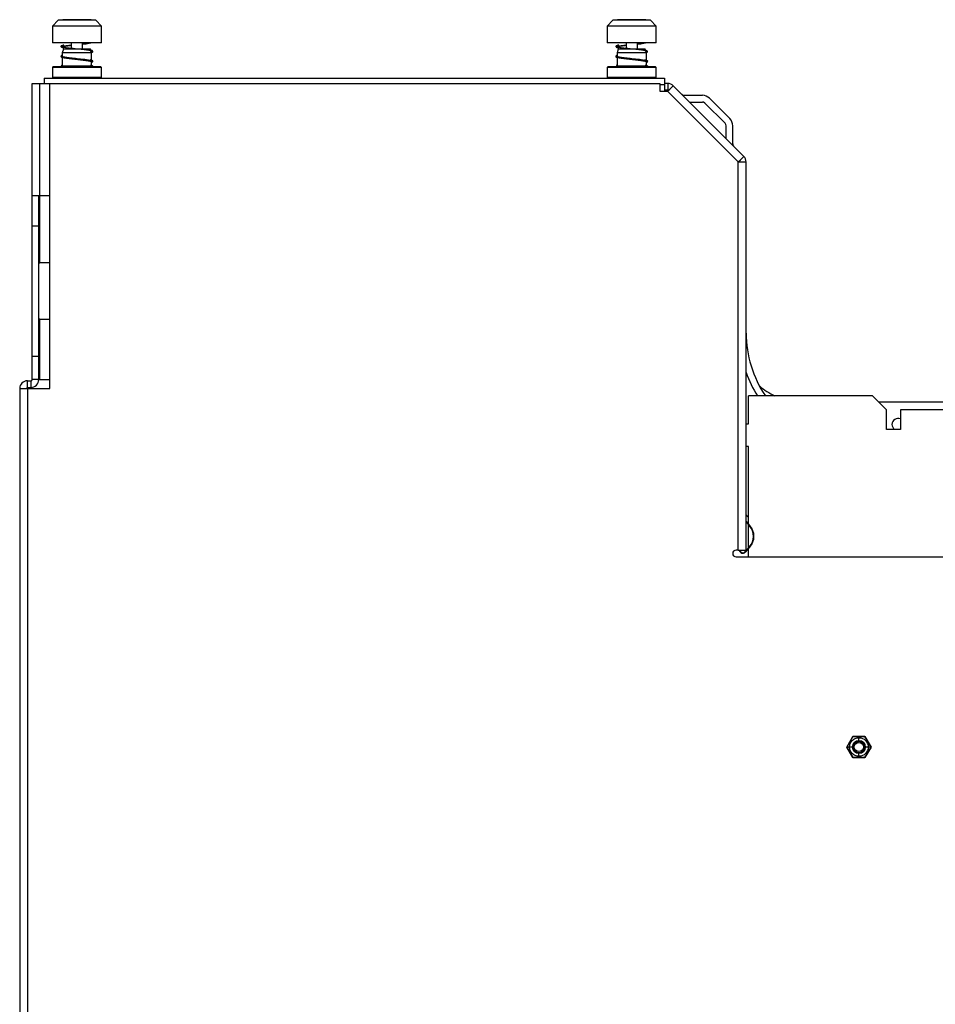
# Model space of a CAD drawing. Extents: x 0.5 to 33.9, y 3 to 20.5.
# Drawn here: x 1.2 to 9.4, y 11.7 to 20.5 of the extents above; entities that cross this region are included whole.
import ezdxf

# ---------------------------------------------------------------- set-up
doc = ezdxf.new("R2010")
doc.units = 0
doc.header["$MEASUREMENT"] = 0
doc.layers.add('1', color=7, linetype='CONTINUOUS')

msp = doc.modelspace()

# ---------------------------------------------------------------- linework, layer by layer
at = {"layer": '1', "color": 255, "linetype": 'Continuous'}
for p, q in [((1.5374, 20.5212), (1.4857, 20.4694)), ((1.4899, 20.4694), (1.4857, 20.4694)), ((1.4857, 20.4694), (1.4857, 20.3193)), ((1.5023, 20.4694), (1.4899, 20.4694)), ((1.5226, 20.4694), (1.5023, 20.4694)), ((1.5498, 20.4694), (1.5226, 20.4694)), ((1.5416, 20.5212), (1.5374, 20.5212)), ((1.554, 20.5212), (1.5416, 20.5212)), ((1.583, 20.4694), (1.5498, 20.4694)), ((1.5739, 20.5212), (1.554, 20.5212)), ((1.5788, 20.5263), (1.5736, 20.5212)), ((1.6004, 20.5212), (1.5739, 20.5212)), ((1.5831, 20.5263), (1.5788, 20.5263)), ((1.6208, 20.4694), (1.583, 20.4694)), ((1.5957, 20.5263), (1.5831, 20.5263)), ((1.6157, 20.5263), (1.5957, 20.5263)), ((1.6321, 20.5212), (1.6004, 20.5212)), ((1.6417, 20.5263), (1.6157, 20.5263)), ((1.6619, 20.4694), (1.6208, 20.4694)), ((1.6674, 20.5212), (1.6321, 20.5212)), ((1.6721, 20.5263), (1.6417, 20.5263)), ((1.7047, 20.4694), (1.6619, 20.4694)), ((1.7047, 20.5212), (1.6674, 20.5212)), ((1.7047, 20.5263), (1.6721, 20.5263)), ((1.7372, 20.5263), (1.7047, 20.5263)), ((1.7419, 20.5212), (1.7047, 20.5212)), ((1.7474, 20.4694), (1.7047, 20.4694)), ((1.7676, 20.5263), (1.7372, 20.5263)), ((1.7772, 20.5212), (1.7419, 20.5212)), ((1.7885, 20.4694), (1.7474, 20.4694)), ((1.7936, 20.5263), (1.7676, 20.5263)), ((1.8089, 20.5212), (1.7772, 20.5212)), ((1.8263, 20.4694), (1.7885, 20.4694)), ((1.8136, 20.5263), (1.7936, 20.5263)), ((1.8354, 20.5212), (1.8089, 20.5212)), ((1.8262, 20.5263), (1.8136, 20.5263)), ((1.8305, 20.5263), (1.8262, 20.5263)), ((1.8595, 20.4694), (1.8263, 20.4694)), ((1.8357, 20.5212), (1.8305, 20.5263)), ((1.8553, 20.5212), (1.8354, 20.5212)), ((1.8677, 20.5212), (1.8553, 20.5212)), ((1.8867, 20.4694), (1.8595, 20.4694)), ((1.8719, 20.5212), (1.8677, 20.5212)), ((1.9237, 20.4694), (1.8719, 20.5212)), ((1.907, 20.4694), (1.8867, 20.4694)), ((1.9194, 20.4694), (1.907, 20.4694)), ((1.9237, 20.4694), (1.9194, 20.4694)), ((1.9237, 20.3193), (1.9237, 20.4694)), ((6.4824, 20.5212), (6.4307, 20.4694)), ((6.4349, 20.4694), (6.4307, 20.4694)), ((6.4307, 20.4694), (6.4307, 20.3193)), ((6.4473, 20.4694), (6.4349, 20.4694)), ((6.4676, 20.4694), (6.4473, 20.4694)), ((6.4948, 20.4694), (6.4676, 20.4694)), ((6.4866, 20.5212), (6.4824, 20.5212)), ((6.499, 20.5212), (6.4866, 20.5212)), ((6.528, 20.4694), (6.4948, 20.4694)), ((6.5189, 20.5212), (6.499, 20.5212)), ((6.5238, 20.5263), (6.5186, 20.5212)), ((6.5454, 20.5212), (6.5189, 20.5212)), ((6.5281, 20.5263), (6.5238, 20.5263)), ((6.5658, 20.4694), (6.528, 20.4694)), ((6.5407, 20.5263), (6.5281, 20.5263)), ((6.5607, 20.5263), (6.5407, 20.5263)), ((6.5771, 20.5212), (6.5454, 20.5212)), ((6.5867, 20.5263), (6.5607, 20.5263)), ((6.6069, 20.4694), (6.5658, 20.4694)), ((6.6124, 20.5212), (6.5771, 20.5212)), ((6.6171, 20.5263), (6.5867, 20.5263)), ((6.6497, 20.4694), (6.6069, 20.4694)), ((6.6497, 20.5212), (6.6124, 20.5212)), ((6.6497, 20.5263), (6.6171, 20.5263)), ((6.6822, 20.5263), (6.6497, 20.5263)), ((6.6869, 20.5212), (6.6497, 20.5212)), ((6.6924, 20.4694), (6.6497, 20.4694)), ((6.7126, 20.5263), (6.6822, 20.5263)), ((6.7222, 20.5212), (6.6869, 20.5212)), ((6.7335, 20.4694), (6.6924, 20.4694)), ((6.7386, 20.5263), (6.7126, 20.5263)), ((6.7539, 20.5212), (6.7222, 20.5212)), ((6.7713, 20.4694), (6.7335, 20.4694)), ((6.7586, 20.5263), (6.7386, 20.5263)), ((6.7804, 20.5212), (6.7539, 20.5212)), ((6.7712, 20.5263), (6.7586, 20.5263)), ((6.7755, 20.5263), (6.7712, 20.5263)), ((6.8045, 20.4694), (6.7713, 20.4694)), ((6.7807, 20.5212), (6.7755, 20.5263)), ((6.8003, 20.5212), (6.7804, 20.5212)), ((6.8127, 20.5212), (6.8003, 20.5212)), ((6.8317, 20.4694), (6.8045, 20.4694)), ((6.8169, 20.5212), (6.8127, 20.5212)), ((6.8687, 20.4694), (6.8169, 20.5212)), ((6.852, 20.4694), (6.8317, 20.4694)), ((6.8644, 20.4694), (6.852, 20.4694)), ((6.8687, 20.4694), (6.8644, 20.4694)), ((6.8687, 20.3193), (6.8687, 20.4694)), ((1.4899, 20.3193), (1.4857, 20.3193)), ((1.5023, 20.3193), (1.4899, 20.3193)), ((1.5226, 20.3193), (1.5023, 20.3193)), ((1.5498, 20.3193), (1.5226, 20.3193)), ((1.583, 20.3193), (1.5498, 20.3193)), ((1.5658, 20.2924), (1.5625, 20.287)), ((1.5625, 20.287), (1.5649, 20.284)), ((1.5628, 20.288), (1.574, 20.2925)), ((1.5657, 20.2841), (1.5628, 20.288)), ((1.5649, 20.284), (1.5673, 20.2811)), ((1.5792, 20.2801), (1.5657, 20.2841)), ((1.5758, 20.2968), (1.5658, 20.2924)), ((1.5673, 20.2811), (1.5676, 20.2805)), ((1.5676, 20.2805), (1.5681, 20.28)), ((1.5681, 20.28), (1.573, 20.2773)), ((1.573, 20.2773), (1.5812, 20.2752)), ((1.5732, 20.2866), (1.5734, 20.2863)), ((1.5743, 20.2885), (1.5804, 20.2915)), ((1.5745, 20.2854), (1.5743, 20.2885)), ((1.5807, 20.2824), (1.5745, 20.2854)), ((1.5809, 20.2985), (1.5758, 20.2968)), ((1.5783, 20.2868), (1.5881, 20.289)), ((1.6026, 20.2762), (1.5792, 20.2801)), ((1.5804, 20.2915), (1.5925, 20.2946)), ((1.5927, 20.2794), (1.5807, 20.2824)), ((1.5889, 20.2998), (1.5809, 20.2985)), ((1.5812, 20.2752), (1.585, 20.2745)), ((1.6208, 20.3193), (1.583, 20.3193)), ((1.585, 20.2745), (1.5893, 20.2739)), ((1.5881, 20.289), (1.5951, 20.2902)), ((1.5925, 20.2946), (1.6099, 20.2976)), ((1.6101, 20.2763), (1.5927, 20.2794)), ((1.5951, 20.2902), (1.6032, 20.2915)), ((1.6343, 20.2723), (1.6026, 20.2762)), ((1.6032, 20.2915), (1.6225, 20.2942)), ((1.6099, 20.2976), (1.6542, 20.3034)), ((1.6321, 20.2733), (1.6101, 20.2763)), ((1.6619, 20.3193), (1.6208, 20.3193)), ((1.6225, 20.2942), (1.6449, 20.2969)), ((1.6449, 20.2969), (1.654, 20.2979)), ((1.6543, 20.3193), (1.6543, 20.2635)), ((1.7047, 20.3193), (1.6619, 20.3193)), ((1.7474, 20.3193), (1.7047, 20.3193)), ((1.7885, 20.3193), (1.7474, 20.3193)), ((1.755, 20.3144), (1.7676, 20.3158)), ((1.7551, 20.2635), (1.7551, 20.3193)), ((1.7552, 20.3085), (1.7762, 20.3109)), ((1.7676, 20.3158), (1.7938, 20.3193)), ((1.7762, 20.3109), (1.7875, 20.3123)), ((1.7875, 20.3123), (1.798, 20.3137)), ((1.8263, 20.3193), (1.7885, 20.3193)), ((1.798, 20.3137), (1.8284, 20.3192)), ((1.8595, 20.3193), (1.8263, 20.3193)), ((1.8867, 20.3193), (1.8595, 20.3193)), ((1.907, 20.3193), (1.8867, 20.3193)), ((1.9194, 20.3193), (1.907, 20.3193)), ((1.9237, 20.3193), (1.9194, 20.3193)), ((6.4349, 20.3193), (6.4307, 20.3193)), ((6.4473, 20.3193), (6.4349, 20.3193)), ((6.4676, 20.3193), (6.4473, 20.3193)), ((6.4948, 20.3193), (6.4676, 20.3193)), ((6.528, 20.3193), (6.4948, 20.3193)), ((6.5108, 20.2924), (6.5075, 20.287)), ((6.5075, 20.287), (6.5099, 20.284)), ((6.5099, 20.284), (6.5123, 20.2811)), ((6.5107, 20.2841), (6.5162, 20.2919)), ((6.5242, 20.2801), (6.5107, 20.2841)), ((6.5208, 20.2968), (6.5108, 20.2924)), ((6.5123, 20.2811), (6.5126, 20.2805)), ((6.5126, 20.2805), (6.5131, 20.28)), ((6.5131, 20.28), (6.518, 20.2773)), ((6.518, 20.2773), (6.5262, 20.2752)), ((6.5186, 20.287), (6.5184, 20.2863)), ((6.5193, 20.2885), (6.5254, 20.2915)), ((6.5195, 20.2854), (6.5193, 20.2885)), ((6.5257, 20.2824), (6.5195, 20.2854)), ((6.5259, 20.2985), (6.5208, 20.2968)), ((6.5233, 20.2868), (6.5331, 20.289)), ((6.5476, 20.2762), (6.5242, 20.2801)), ((6.5254, 20.2915), (6.5375, 20.2946)), ((6.5377, 20.2794), (6.5257, 20.2824)), ((6.5339, 20.2998), (6.5259, 20.2985)), ((6.5262, 20.2752), (6.53, 20.2745)), ((6.5658, 20.3193), (6.528, 20.3193)), ((6.53, 20.2745), (6.5343, 20.2739)), ((6.5331, 20.289), (6.5401, 20.2902)), ((6.5375, 20.2946), (6.5549, 20.2976)), ((6.5551, 20.2763), (6.5377, 20.2794)), ((6.5401, 20.2902), (6.5482, 20.2915)), ((6.5793, 20.2723), (6.5476, 20.2762)), ((6.5482, 20.2915), (6.5675, 20.2942)), ((6.5549, 20.2976), (6.5992, 20.3034)), ((6.5771, 20.2733), (6.5551, 20.2763)), ((6.6069, 20.3193), (6.5658, 20.3193)), ((6.5675, 20.2942), (6.5899, 20.2969)), ((6.5899, 20.2969), (6.599, 20.2979)), ((6.5993, 20.3193), (6.5993, 20.2635)), ((6.6497, 20.3193), (6.6069, 20.3193)), ((6.6924, 20.3193), (6.6497, 20.3193)), ((6.7335, 20.3193), (6.6924, 20.3193)), ((6.7, 20.3144), (6.7126, 20.3158)), ((6.7001, 20.2635), (6.7001, 20.3193)), ((6.7002, 20.3085), (6.7212, 20.3109)), ((6.7126, 20.3158), (6.7388, 20.3193)), ((6.7212, 20.3109), (6.7325, 20.3123)), ((6.7325, 20.3123), (6.743, 20.3137)), ((6.7713, 20.3193), (6.7335, 20.3193)), ((6.743, 20.3137), (6.7734, 20.3192)), ((6.8045, 20.3193), (6.7713, 20.3193)), ((6.8317, 20.3193), (6.8045, 20.3193)), ((6.852, 20.3193), (6.8317, 20.3193)), ((6.8644, 20.3193), (6.852, 20.3193)), ((6.8687, 20.3193), (6.8644, 20.3193)), ((1.5634, 20.2023), (1.5626, 20.1995)), ((1.5626, 20.1995), (1.5638, 20.1961)), ((1.5651, 20.2048), (1.5634, 20.2023)), ((1.5736, 20.1939), (1.5638, 20.199)), ((1.5638, 20.1961), (1.5667, 20.1932)), ((1.568, 20.2069), (1.5651, 20.2048)), ((1.5667, 20.1932), (1.5711, 20.1908)), ((1.5721, 20.2087), (1.568, 20.2069)), ((1.5711, 20.1908), (1.5769, 20.1888)), ((1.5736, 20.2092), (1.5721, 20.2087)), ((1.5941, 20.19), (1.5736, 20.1939)), ((1.5848, 20.2635), (1.5739, 20.2295)), ((1.5739, 20.2295), (1.5739, 20.1982)), ((1.5783, 20.2295), (1.5739, 20.2295)), ((1.5739, 20.1901), (1.5739, 20.1128)), ((1.5826, 20.1943), (1.5743, 20.1995)), ((1.5769, 20.1888), (1.5921, 20.1854)), ((1.5914, 20.2295), (1.5783, 20.2295)), ((1.5958, 20.1912), (1.5826, 20.1943)), ((1.5888, 20.2635), (1.5848, 20.2635)), ((1.6008, 20.2635), (1.5888, 20.2635)), ((1.6122, 20.2295), (1.5914, 20.2295)), ((1.6235, 20.1861), (1.5941, 20.19)), ((1.6143, 20.1882), (1.5958, 20.1912)), ((1.6199, 20.2635), (1.6008, 20.2635)), ((1.6393, 20.2295), (1.6122, 20.2295)), ((1.6371, 20.1852), (1.6143, 20.1882)), ((1.6447, 20.2635), (1.6199, 20.2635)), ((1.6591, 20.1821), (1.6235, 20.1861)), ((1.6575, 20.2702), (1.6321, 20.2733)), ((1.6714, 20.2684), (1.6343, 20.2723)), ((1.6708, 20.2295), (1.6393, 20.2295)), ((1.6736, 20.2635), (1.6447, 20.2635)), ((1.685, 20.2672), (1.6575, 20.2702)), ((1.7047, 20.2295), (1.6708, 20.2295)), ((1.711, 20.2645), (1.6714, 20.2684)), ((1.7047, 20.2635), (1.6736, 20.2635)), ((1.7134, 20.2642), (1.685, 20.2672)), ((1.7357, 20.2635), (1.7047, 20.2635)), ((1.7385, 20.2295), (1.7047, 20.2295)), ((1.7502, 20.2605), (1.711, 20.2645)), ((1.7415, 20.2611), (1.7134, 20.2642)), ((1.7646, 20.2635), (1.7357, 20.2635)), ((1.7701, 20.2295), (1.7385, 20.2295)), ((1.7679, 20.2581), (1.7415, 20.2611)), ((1.7859, 20.2566), (1.7502, 20.2605)), ((1.7894, 20.2635), (1.7646, 20.2635)), ((1.7914, 20.255), (1.7679, 20.2581)), ((1.7971, 20.2295), (1.7701, 20.2295)), ((1.8152, 20.2527), (1.7859, 20.2566)), ((1.8085, 20.2635), (1.7894, 20.2635)), ((1.8106, 20.252), (1.7914, 20.255)), ((1.8179, 20.2295), (1.7971, 20.2295)), ((1.8161, 20.2575), (1.7995, 20.2599)), ((1.8205, 20.2635), (1.8085, 20.2635)), ((1.8247, 20.249), (1.8106, 20.252)), ((1.8303, 20.2498), (1.8152, 20.2527)), ((1.8265, 20.2549), (1.8161, 20.2575)), ((1.831, 20.2295), (1.8179, 20.2295)), ((1.8246, 20.2635), (1.8205, 20.2635)), ((1.8274, 20.2547), (1.8246, 20.2635)), ((1.8332, 20.2459), (1.8247, 20.249)), ((1.8412, 20.2506), (1.8265, 20.2549)), ((1.8355, 20.2295), (1.8298, 20.2471)), ((1.8355, 20.2295), (1.831, 20.2295)), ((1.8321, 20.2399), (1.8358, 20.2429)), ((1.8358, 20.2429), (1.8332, 20.2459)), ((1.8349, 20.2334), (1.8422, 20.2366)), ((1.8355, 20.1653), (1.8355, 20.2295)), ((1.8469, 20.2432), (1.8412, 20.2506)), ((1.8422, 20.2366), (1.8455, 20.2397)), ((1.8455, 20.2397), (1.8469, 20.2432)), ((6.5084, 20.2023), (6.5076, 20.1995)), ((6.5076, 20.1995), (6.5088, 20.1961)), ((6.5101, 20.2048), (6.5084, 20.2023)), ((6.5186, 20.1939), (6.5088, 20.199)), ((6.5088, 20.1961), (6.5117, 20.1932)), ((6.513, 20.2069), (6.5101, 20.2048)), ((6.5117, 20.1932), (6.5161, 20.1908)), ((6.5171, 20.2087), (6.513, 20.2069)), ((6.5161, 20.1908), (6.5219, 20.1888)), ((6.5186, 20.2092), (6.5171, 20.2087)), ((6.5391, 20.19), (6.5186, 20.1939)), ((6.5298, 20.2635), (6.5189, 20.2295)), ((6.5233, 20.2295), (6.5189, 20.2295)), ((6.5189, 20.2295), (6.5189, 20.1982)), ((6.5189, 20.1901), (6.5189, 20.1128)), ((6.5276, 20.1943), (6.5193, 20.1995)), ((6.5219, 20.1888), (6.5371, 20.1854)), ((6.5364, 20.2295), (6.5233, 20.2295)), ((6.5408, 20.1912), (6.5276, 20.1943)), ((6.5338, 20.2635), (6.5298, 20.2635)), ((6.5458, 20.2635), (6.5338, 20.2635)), ((6.5572, 20.2295), (6.5364, 20.2295)), ((6.5685, 20.1861), (6.5391, 20.19)), ((6.5593, 20.1882), (6.5408, 20.1912)), ((6.5649, 20.2635), (6.5458, 20.2635)), ((6.5843, 20.2295), (6.5572, 20.2295)), ((6.5821, 20.1852), (6.5593, 20.1882)), ((6.5897, 20.2635), (6.5649, 20.2635)), ((6.6041, 20.1821), (6.5685, 20.1861)), ((6.6025, 20.2702), (6.5771, 20.2733)), ((6.6164, 20.2684), (6.5793, 20.2723)), ((6.6158, 20.2295), (6.5843, 20.2295)), ((6.6186, 20.2635), (6.5897, 20.2635)), ((6.63, 20.2672), (6.6025, 20.2702)), ((6.6497, 20.2295), (6.6158, 20.2295)), ((6.656, 20.2645), (6.6164, 20.2684)), ((6.6497, 20.2635), (6.6186, 20.2635)), ((6.6584, 20.2642), (6.63, 20.2672)), ((6.6807, 20.2635), (6.6497, 20.2635)), ((6.6835, 20.2295), (6.6497, 20.2295)), ((6.6952, 20.2605), (6.656, 20.2645)), ((6.6865, 20.2611), (6.6584, 20.2642)), ((6.7096, 20.2635), (6.6807, 20.2635)), ((6.7151, 20.2295), (6.6835, 20.2295)), ((6.7129, 20.2581), (6.6865, 20.2611)), ((6.7309, 20.2566), (6.6952, 20.2605)), ((6.7344, 20.2635), (6.7096, 20.2635)), ((6.7364, 20.255), (6.7129, 20.2581)), ((6.7421, 20.2295), (6.7151, 20.2295)), ((6.7602, 20.2527), (6.7309, 20.2566)), ((6.7535, 20.2635), (6.7344, 20.2635)), ((6.7556, 20.252), (6.7364, 20.255)), ((6.7629, 20.2295), (6.7421, 20.2295)), ((6.7611, 20.2575), (6.7445, 20.2599)), ((6.7655, 20.2635), (6.7535, 20.2635)), ((6.7697, 20.249), (6.7556, 20.252)), ((6.7753, 20.2498), (6.7602, 20.2527)), ((6.7715, 20.2549), (6.7611, 20.2575)), ((6.776, 20.2295), (6.7629, 20.2295)), ((6.7696, 20.2635), (6.7655, 20.2635)), ((6.7724, 20.2547), (6.7696, 20.2635)), ((6.7782, 20.2459), (6.7697, 20.249)), ((6.7912, 20.2457), (6.7715, 20.2549)), ((6.7805, 20.2295), (6.7748, 20.2471)), ((6.7805, 20.2295), (6.776, 20.2295)), ((6.7771, 20.2399), (6.7808, 20.2429)), ((6.7808, 20.2429), (6.7782, 20.2459)), ((6.7799, 20.2334), (6.7872, 20.2366)), ((6.7805, 20.1653), (6.7805, 20.2295)), ((6.7872, 20.2366), (6.7905, 20.2397)), ((6.7905, 20.2397), (6.7919, 20.2432)), ((6.7919, 20.2432), (6.7916, 20.2446)), ((1.4911, 20.1053), (1.4857, 20.0999)), ((1.4857, 20.0999), (1.4857, 20.0118)), ((1.4899, 20.0999), (1.4857, 20.0999)), ((1.5023, 20.0999), (1.4899, 20.0999)), ((1.4952, 20.1053), (1.4911, 20.1053)), ((1.5074, 20.1053), (1.4952, 20.1053)), ((1.5226, 20.0999), (1.5023, 20.0999)), ((1.5271, 20.1053), (1.5074, 20.1053)), ((1.5498, 20.0999), (1.5226, 20.0999)), ((1.5537, 20.1053), (1.5271, 20.1053)), ((1.583, 20.0999), (1.5498, 20.0999)), ((1.586, 20.1053), (1.5537, 20.1053)), ((1.5623, 20.112), (1.5624, 20.1108)), ((1.5624, 20.1108), (1.5628, 20.1097)), ((1.5628, 20.1097), (1.5634, 20.1087)), ((1.5634, 20.1087), (1.5642, 20.1078)), ((1.5642, 20.1078), (1.5662, 20.1065)), ((1.569, 20.1115), (1.5656, 20.1143)), ((1.5737, 20.1216), (1.5661, 20.1171)), ((1.5662, 20.1065), (1.5687, 20.1058)), ((1.5669, 20.1063), (1.5684, 20.1062)), ((1.5684, 20.1062), (1.5699, 20.1061)), ((1.5688, 20.1171), (1.5719, 20.1156)), ((1.5867, 20.1122), (1.569, 20.1115)), ((1.5719, 20.1156), (1.5735, 20.112)), ((1.5849, 20.1118), (1.5739, 20.112)), ((1.5739, 20.1119), (1.5739, 20.1053)), ((1.6208, 20.0999), (1.583, 20.0999)), ((1.5994, 20.1122), (1.5849, 20.1118)), ((1.6229, 20.1053), (1.586, 20.1053)), ((1.6139, 20.1123), (1.5867, 20.1122)), ((1.5921, 20.1854), (1.6117, 20.1824)), ((1.6117, 20.1824), (1.6342, 20.1795)), ((1.6479, 20.1121), (1.6139, 20.1123)), ((1.6619, 20.0999), (1.6208, 20.0999)), ((1.663, 20.1053), (1.6229, 20.1053)), ((1.6342, 20.1795), (1.6597, 20.1766)), ((1.663, 20.1821), (1.6371, 20.1852)), ((1.6863, 20.1119), (1.6479, 20.1121)), ((1.6982, 20.1782), (1.6591, 20.1821)), ((1.6597, 20.1766), (1.6853, 20.1739)), ((1.7047, 20.0999), (1.6619, 20.0999)), ((1.6908, 20.1791), (1.663, 20.1821)), ((1.7047, 20.1053), (1.663, 20.1053)), ((1.6853, 20.1739), (1.7116, 20.1712)), ((1.7262, 20.1119), (1.6863, 20.1119)), ((1.7065, 20.1774), (1.6908, 20.1791)), ((1.7379, 20.1743), (1.6982, 20.1782)), ((1.7463, 20.1053), (1.7047, 20.1053)), ((1.7474, 20.0999), (1.7047, 20.0999)), ((1.7116, 20.1712), (1.7372, 20.1686)), ((1.7647, 20.1119), (1.7262, 20.1119)), ((1.7372, 20.1686), (1.7617, 20.166)), ((1.7751, 20.1704), (1.7379, 20.1743)), ((1.7864, 20.1053), (1.7463, 20.1053)), ((1.7885, 20.0999), (1.7474, 20.0999)), ((1.7617, 20.166), (1.7736, 20.1646)), ((1.7986, 20.112), (1.7647, 20.1119)), ((1.7736, 20.1646), (1.7848, 20.1632)), ((1.8066, 20.1665), (1.7751, 20.1704)), ((1.7848, 20.1632), (1.7954, 20.1618)), ((1.8233, 20.1053), (1.7864, 20.1053)), ((1.8263, 20.0999), (1.7885, 20.0999)), ((1.7954, 20.1618), (1.805, 20.1605)), ((1.8248, 20.112), (1.7986, 20.112)), ((1.805, 20.1605), (1.8137, 20.1591)), ((1.83, 20.1625), (1.8066, 20.1665)), ((1.8137, 20.1591), (1.8211, 20.1577)), ((1.8211, 20.1577), (1.8268, 20.1565)), ((1.83, 20.1669), (1.8216, 20.1684)), ((1.8556, 20.1053), (1.8233, 20.1053)), ((1.8406, 20.112), (1.8248, 20.112)), ((1.8333, 20.1176), (1.8255, 20.1176)), ((1.8255, 20.1063), (1.8335, 20.1063)), ((1.8595, 20.0999), (1.8263, 20.0999)), ((1.8268, 20.1565), (1.8311, 20.1555)), ((1.8368, 20.165), (1.83, 20.1669)), ((1.8437, 20.1586), (1.83, 20.1625)), ((1.8311, 20.1555), (1.8359, 20.1551)), ((1.8372, 20.1176), (1.8333, 20.1176)), ((1.8335, 20.1063), (1.8375, 20.1063)), ((1.8355, 20.1176), (1.8355, 20.1557)), ((1.8357, 20.1461), (1.837, 20.1465)), ((1.841, 20.1632), (1.8368, 20.165)), ((1.837, 20.1465), (1.8413, 20.1483)), ((1.8471, 20.112), (1.8406, 20.112)), ((1.8441, 20.161), (1.841, 20.1632)), ((1.8413, 20.1483), (1.8443, 20.1505)), ((1.8413, 20.1064), (1.8419, 20.1064)), ((1.8445, 20.1165), (1.8415, 20.1175)), ((1.8419, 20.1064), (1.8434, 20.1068)), ((1.8434, 20.1068), (1.8448, 20.1076)), ((1.8457, 20.156), (1.8437, 20.1586)), ((1.846, 20.1586), (1.8441, 20.161)), ((1.8443, 20.1505), (1.8461, 20.1529)), ((1.8459, 20.1152), (1.8445, 20.1165)), ((1.8448, 20.1076), (1.8462, 20.1092)), ((1.8467, 20.1137), (1.8459, 20.1152)), ((1.847, 20.1557), (1.846, 20.1586)), ((1.8461, 20.1529), (1.847, 20.1557)), ((1.8462, 20.1092), (1.847, 20.1112)), ((1.8471, 20.112), (1.8467, 20.1137)), ((1.847, 20.1112), (1.8471, 20.112)), ((1.8822, 20.1053), (1.8556, 20.1053)), ((1.8867, 20.0999), (1.8595, 20.0999)), ((1.9019, 20.1053), (1.8822, 20.1053)), ((1.907, 20.0999), (1.8867, 20.0999)), ((1.9141, 20.1053), (1.9019, 20.1053)), ((1.9194, 20.0999), (1.907, 20.0999)), ((1.9182, 20.1053), (1.9141, 20.1053)), ((1.9237, 20.0999), (1.9182, 20.1053)), ((1.9237, 20.0999), (1.9194, 20.0999)), ((1.9237, 20.0118), (1.9237, 20.0999)), ((6.4361, 20.1053), (6.4307, 20.0999)), ((6.4307, 20.0999), (6.4307, 20.0118)), ((6.4349, 20.0999), (6.4307, 20.0999)), ((6.4473, 20.0999), (6.4349, 20.0999)), ((6.4402, 20.1053), (6.4361, 20.1053)), ((6.4524, 20.1053), (6.4402, 20.1053)), ((6.4676, 20.0999), (6.4473, 20.0999)), ((6.4721, 20.1053), (6.4524, 20.1053)), ((6.4948, 20.0999), (6.4676, 20.0999)), ((6.4987, 20.1053), (6.4721, 20.1053)), ((6.528, 20.0999), (6.4948, 20.0999)), ((6.531, 20.1053), (6.4987, 20.1053)), ((6.5073, 20.112), (6.5074, 20.1108)), ((6.5074, 20.1108), (6.5078, 20.1097)), ((6.5078, 20.1097), (6.5084, 20.1087)), ((6.5084, 20.1087), (6.5092, 20.1078)), ((6.5092, 20.1078), (6.5112, 20.1065)), ((6.514, 20.1115), (6.5106, 20.1143)), ((6.5187, 20.1216), (6.5111, 20.1171)), ((6.5112, 20.1065), (6.5137, 20.1058)), ((6.5119, 20.1063), (6.5134, 20.1062)), ((6.5134, 20.1062), (6.5149, 20.1061)), ((6.5138, 20.1171), (6.5169, 20.1156)), ((6.5317, 20.1122), (6.514, 20.1115)), ((6.5169, 20.1156), (6.5185, 20.112)), ((6.5299, 20.1118), (6.5189, 20.112)), ((6.5189, 20.1119), (6.5189, 20.1053)), ((6.5658, 20.0999), (6.528, 20.0999)), ((6.5444, 20.1122), (6.5299, 20.1118)), ((6.5679, 20.1053), (6.531, 20.1053)), ((6.5589, 20.1123), (6.5317, 20.1122)), ((6.5371, 20.1854), (6.5567, 20.1824)), ((6.5567, 20.1824), (6.5792, 20.1795)), ((6.5929, 20.1121), (6.5589, 20.1123)), ((6.6069, 20.0999), (6.5658, 20.0999)), ((6.608, 20.1053), (6.5679, 20.1053)), ((6.5792, 20.1795), (6.6047, 20.1766)), ((6.608, 20.1821), (6.5821, 20.1852)), ((6.6313, 20.1119), (6.5929, 20.1121)), ((6.6432, 20.1782), (6.6041, 20.1821)), ((6.6047, 20.1766), (6.6303, 20.1739)), ((6.6497, 20.0999), (6.6069, 20.0999)), ((6.6358, 20.1791), (6.608, 20.1821)), ((6.6497, 20.1053), (6.608, 20.1053)), ((6.6303, 20.1739), (6.6566, 20.1712)), ((6.6712, 20.1119), (6.6313, 20.1119)), ((6.6515, 20.1774), (6.6358, 20.1791)), ((6.6829, 20.1743), (6.6432, 20.1782)), ((6.6913, 20.1053), (6.6497, 20.1053)), ((6.6924, 20.0999), (6.6497, 20.0999)), ((6.6566, 20.1712), (6.6822, 20.1686)), ((6.7097, 20.1119), (6.6712, 20.1119)), ((6.6822, 20.1686), (6.7067, 20.166)), ((6.7201, 20.1704), (6.6829, 20.1743)), ((6.7314, 20.1053), (6.6913, 20.1053)), ((6.7335, 20.0999), (6.6924, 20.0999)), ((6.7067, 20.166), (6.7186, 20.1646)), ((6.7436, 20.112), (6.7097, 20.1119)), ((6.7186, 20.1646), (6.7298, 20.1632)), ((6.7516, 20.1665), (6.7201, 20.1704)), ((6.7298, 20.1632), (6.7404, 20.1618)), ((6.7683, 20.1053), (6.7314, 20.1053)), ((6.7713, 20.0999), (6.7335, 20.0999)), ((6.7404, 20.1618), (6.75, 20.1605)), ((6.7698, 20.112), (6.7436, 20.112)), ((6.75, 20.1605), (6.7587, 20.1591)), ((6.775, 20.1625), (6.7516, 20.1665)), ((6.7587, 20.1591), (6.7661, 20.1577)), ((6.7661, 20.1577), (6.7718, 20.1565)), ((6.775, 20.1669), (6.7666, 20.1684)), ((6.8006, 20.1053), (6.7683, 20.1053)), ((6.7856, 20.112), (6.7698, 20.112)), ((6.7783, 20.1176), (6.7705, 20.1176)), ((6.7705, 20.1063), (6.7785, 20.1063)), ((6.8045, 20.0999), (6.7713, 20.0999)), ((6.7718, 20.1565), (6.7761, 20.1555)), ((6.7818, 20.165), (6.775, 20.1669)), ((6.7887, 20.1586), (6.775, 20.1625)), ((6.7761, 20.1555), (6.7809, 20.1551)), ((6.7822, 20.1176), (6.7783, 20.1176)), ((6.7785, 20.1063), (6.7825, 20.1063)), ((6.7805, 20.1176), (6.7805, 20.1557)), ((6.7807, 20.1461), (6.782, 20.1465)), ((6.786, 20.1632), (6.7818, 20.165)), ((6.782, 20.1465), (6.7863, 20.1483)), ((6.7921, 20.112), (6.7856, 20.112)), ((6.7891, 20.161), (6.786, 20.1632)), ((6.7863, 20.1483), (6.7893, 20.1505)), ((6.7863, 20.1064), (6.7869, 20.1064)), ((6.7895, 20.1165), (6.7865, 20.1175)), ((6.7869, 20.1064), (6.7884, 20.1068)), ((6.7884, 20.1068), (6.7898, 20.1076)), ((6.7907, 20.156), (6.7887, 20.1586)), ((6.791, 20.1586), (6.7891, 20.161)), ((6.7893, 20.1505), (6.7911, 20.1529)), ((6.7909, 20.1152), (6.7895, 20.1165)), ((6.7898, 20.1076), (6.7912, 20.1092)), ((6.7917, 20.1137), (6.7909, 20.1152)), ((6.792, 20.1557), (6.791, 20.1586)), ((6.7911, 20.1529), (6.792, 20.1557)), ((6.7912, 20.1092), (6.792, 20.1112)), ((6.7921, 20.112), (6.7917, 20.1137)), ((6.792, 20.1112), (6.7921, 20.112)), ((6.8272, 20.1053), (6.8006, 20.1053)), ((6.8317, 20.0999), (6.8045, 20.0999)), ((6.8469, 20.1053), (6.8272, 20.1053)), ((6.852, 20.0999), (6.8317, 20.0999)), ((6.8591, 20.1053), (6.8469, 20.1053)), ((6.8644, 20.0999), (6.852, 20.0999)), ((6.8632, 20.1053), (6.8591, 20.1053)), ((6.8687, 20.0999), (6.8632, 20.1053)), ((6.8687, 20.0999), (6.8644, 20.0999)), ((6.8687, 20.0118), (6.8687, 20.0999)), ((1.4899, 20.0118), (1.4857, 20.0118)), ((1.4857, 20.0118), (1.4911, 20.0063)), ((1.5023, 20.0118), (1.4899, 20.0118)), ((1.5226, 20.0118), (1.5023, 20.0118)), ((1.5498, 20.0118), (1.5226, 20.0118)), ((1.583, 20.0118), (1.5498, 20.0118)), ((1.6208, 20.0118), (1.583, 20.0118)), ((1.6619, 20.0118), (1.6208, 20.0118)), ((1.7047, 20.0118), (1.6619, 20.0118)), ((1.7474, 20.0118), (1.7047, 20.0118)), ((1.7885, 20.0118), (1.7474, 20.0118)), ((1.8263, 20.0118), (1.7885, 20.0118)), ((1.8595, 20.0118), (1.8263, 20.0118)), ((1.8867, 20.0118), (1.8595, 20.0118)), ((1.907, 20.0118), (1.8867, 20.0118)), ((1.9194, 20.0118), (1.907, 20.0118)), ((1.9182, 20.0063), (1.9237, 20.0118)), ((1.9237, 20.0118), (1.9194, 20.0118)), ((6.4307, 20.0118), (6.4361, 20.0063)), ((6.4349, 20.0118), (6.4307, 20.0118)), ((6.4473, 20.0118), (6.4349, 20.0118)), ((6.4676, 20.0118), (6.4473, 20.0118)), ((6.4948, 20.0118), (6.4676, 20.0118)), ((6.528, 20.0118), (6.4948, 20.0118)), ((6.5658, 20.0118), (6.528, 20.0118)), ((6.6069, 20.0118), (6.5658, 20.0118)), ((6.6497, 20.0118), (6.6069, 20.0118)), ((6.6924, 20.0118), (6.6497, 20.0118)), ((6.7335, 20.0118), (6.6924, 20.0118)), ((6.7713, 20.0118), (6.7335, 20.0118)), ((6.8045, 20.0118), (6.7713, 20.0118)), ((6.8317, 20.0118), (6.8045, 20.0118)), ((6.852, 20.0118), (6.8317, 20.0118)), ((6.8644, 20.0118), (6.852, 20.0118)), ((6.8632, 20.0063), (6.8687, 20.0118)), ((6.8687, 20.0118), (6.8644, 20.0118)), ((1.3047, 18.9583), (1.3047, 19.9583)), ((1.3047, 19.9583), (1.31, 19.9583)), ((1.31, 19.9583), (1.3252, 19.9583)), ((1.3252, 19.9583), (1.3479, 19.9583)), ((1.3479, 19.9583), (1.3747, 19.9583)), ((1.3747, 18.9583), (1.3747, 19.9583)), ((1.3747, 19.9583), (1.4647, 19.9583)), ((1.4122, 20.0063), (6.9422, 20.0063)), ((1.4122, 20.0063), (1.4122, 20.0002)), ((1.4122, 20.0002), (1.4122, 19.9829)), ((1.4122, 19.9829), (1.4122, 19.9583)), ((1.4647, 17.2383), (1.4647, 19.9583)), ((1.4647, 19.9583), (6.8997, 19.9583)), ((1.4647, 18.9583), (1.4647, 19.9583)), ((6.8996, 19.9483), (6.9422, 19.9483)), ((6.8997, 19.9583), (6.8997, 19.8883)), ((6.9422, 20.0063), (6.9422, 20.0019)), ((6.9422, 20.0019), (6.9422, 19.9894)), ((6.9422, 19.9894), (6.9422, 19.9705)), ((6.9422, 19.9705), (6.9422, 19.9483)), ((6.9703, 19.9577), (6.9422, 19.9577)), ((6.9422, 19.9483), (6.9422, 19.8883)), ((6.9703, 19.9577), (6.9703, 19.8977)), ((6.9886, 19.9073), (7.0047, 19.9233)), ((7.0047, 19.9233), (7.0154, 19.9341)), ((7.0154, 19.9341), (7.0192, 19.9378)), ((7.6492, 19.3078), (7.0192, 19.9378)), ((6.8997, 19.8883), (6.9697, 19.8883)), ((6.9703, 19.8977), (6.9422, 19.8977)), ((6.9697, 19.8883), (6.9886, 19.9073)), ((6.9697, 19.8883), (7.5997, 19.2583)), ((7.1171, 19.8523), (7.2795, 19.8523)), ((7.1647, 19.7923), (7.2795, 19.7923)), ((7.4814, 19.6029), (7.3007, 19.7835)), ((7.5238, 19.6453), (7.3432, 19.8259)), ((7.4902, 19.4668), (7.4902, 19.5817)), ((7.5502, 19.4193), (7.5502, 19.5817)), ((7.5997, 19.2583), (7.6186, 19.2773)), ((7.5997, 19.2583), (7.6264, 19.2583)), ((7.5997, 15.7983), (7.5997, 19.2583)), ((7.6186, 19.2773), (7.6347, 19.2933)), ((7.6264, 19.2583), (7.6492, 19.2583)), ((7.6347, 19.2933), (7.6454, 19.3041)), ((7.6454, 19.3041), (7.6492, 19.3078)), ((7.6492, 19.2583), (7.6643, 19.2583)), ((7.6643, 19.2583), (7.6697, 19.2583)), ((7.6697, 15.7983), (7.6697, 19.2583)), ((1.3047, 18.6883), (1.3047, 18.9583)), ((1.3047, 18.9583), (1.31, 18.9583)), ((1.31, 18.9583), (1.3252, 18.9583)), ((1.3252, 18.9583), (1.3479, 18.9583)), ((1.3479, 18.9583), (1.3747, 18.9583)), ((1.3647, 18.6883), (1.3647, 18.9583)), ((1.3747, 18.9583), (1.4647, 18.9583)), ((1.3747, 18.3583), (1.3747, 18.9583)), ((1.3047, 18.6883), (1.3383, 18.6883)), ((1.3047, 18.6841), (1.3047, 18.6883)), ((1.3047, 18.6715), (1.3047, 18.6841)), ((1.3047, 18.6507), (1.3047, 18.6715)), ((1.3047, 18.6219), (1.3047, 18.6507)), ((1.3047, 18.5857), (1.3047, 18.6219)), ((1.3383, 18.6883), (1.3647, 18.6883)), ((1.3647, 18.6841), (1.3647, 18.6883)), ((1.3647, 18.6715), (1.3647, 18.6841)), ((1.3647, 18.6507), (1.3647, 18.6715)), ((1.3647, 18.6219), (1.3647, 18.6507)), ((1.3647, 18.5857), (1.3647, 18.6219)), ((1.3047, 18.5425), (1.3047, 18.5857)), ((1.3047, 18.493), (1.3047, 18.5425)), ((1.3647, 18.5425), (1.3647, 18.5857)), ((1.3647, 18.493), (1.3647, 18.5425)), ((1.3047, 18.4378), (1.3047, 18.493)), ((1.3047, 18.3779), (1.3047, 18.4378)), ((1.3647, 18.4378), (1.3647, 18.493)), ((1.3647, 18.3779), (1.3647, 18.4378)), ((1.3047, 18.314), (1.3047, 18.3779)), ((1.3647, 18.314), (1.3647, 18.3779)), ((1.3647, 18.3583), (1.3676, 18.3583)), ((1.3676, 18.3583), (1.3747, 18.3583)), ((1.4647, 18.3583), (1.3747, 18.3583)), ((1.3047, 18.2471), (1.3047, 18.314)), ((1.3647, 18.2471), (1.3647, 18.314)), ((1.3047, 18.1783), (1.3047, 18.2471)), ((1.3047, 18.1083), (1.3047, 18.1783)), ((1.3647, 18.1783), (1.3647, 18.2471)), ((1.3647, 18.1083), (1.3647, 18.1783)), ((1.3047, 18.0384), (1.3047, 18.1083)), ((1.3647, 18.0384), (1.3647, 18.1083)), ((1.3047, 17.9695), (1.3047, 18.0384)), ((1.3647, 17.9695), (1.3647, 18.0384)), ((1.3047, 17.9027), (1.3047, 17.9695)), ((1.3647, 17.9027), (1.3647, 17.9695)), ((1.3047, 17.8388), (1.3047, 17.9027)), ((1.3047, 17.7789), (1.3047, 17.8388)), ((1.3647, 17.8388), (1.3647, 17.9027)), ((1.3676, 17.8583), (1.3647, 17.8583)), ((1.3647, 17.7789), (1.3647, 17.8388)), ((1.3747, 17.8583), (1.3676, 17.8583)), ((1.3747, 17.8583), (1.4647, 17.8583)), ((1.3747, 17.3183), (1.3747, 17.8583)), ((1.3047, 17.7237), (1.3047, 17.7789)), ((1.3647, 17.7237), (1.3647, 17.7789)), ((1.3047, 17.6742), (1.3047, 17.7237)), ((1.3047, 17.631), (1.3047, 17.6742)), ((1.3647, 17.6742), (1.3647, 17.7237)), ((1.3647, 17.631), (1.3647, 17.6742)), ((1.3047, 17.5948), (1.3047, 17.631)), ((1.3047, 17.566), (1.3047, 17.5948)), ((1.3047, 17.5452), (1.3047, 17.566)), ((1.3647, 17.5948), (1.3647, 17.631)), ((1.3647, 17.566), (1.3647, 17.5948)), ((1.3647, 17.5452), (1.3647, 17.566)), ((1.3047, 17.5326), (1.3047, 17.5452)), ((1.3047, 17.5283), (1.3047, 17.5326)), ((1.3047, 17.3183), (1.3047, 17.5283)), ((1.3047, 17.5283), (1.3383, 17.5283)), ((1.3383, 17.5283), (1.3647, 17.5283)), ((1.3647, 17.5326), (1.3647, 17.5452)), ((1.3647, 17.5283), (1.3647, 17.5326)), ((1.3647, 17.3183), (1.3647, 17.5283)), ((1.2647, 17.3083), (1.2947, 17.3083)), ((1.2647, 17.2483), (1.2647, 17.3083)), ((1.2947, 17.3083), (1.2947, 17.2483)), ((1.3647, 17.3183), (1.3047, 17.3183)), ((1.3647, 17.3183), (1.3676, 17.3183)), ((1.3676, 17.3183), (1.3747, 17.3183)), ((1.3747, 17.3183), (1.4647, 17.3183)), ((1.1947, 17.2383), (1.2, 17.2383)), ((1.1947, 17.2383), (1.1947, 9.5084)), ((1.2, 17.2383), (1.2152, 17.2383)), ((1.2152, 17.2383), (1.2379, 17.2383)), ((1.2379, 17.2383), (1.2647, 17.2383)), ((1.2647, 17.2483), (1.2947, 17.2483)), ((1.2647, 17.2383), (1.2647, 9.0383)), ((1.2647, 17.2383), (1.4647, 17.2383)), ((7.6897, 16.9233), (7.6897, 17.1733)), ((8.7947, 17.1733), (7.6897, 17.1733)), ((8.9197, 17.0483), (8.7947, 17.1733)), ((11.1997, 17.1183), (8.8497, 17.1183)), ((8.9197, 16.8733), (8.9197, 17.0483)), ((9.0447, 17.0483), (9.0447, 16.8733)), ((11.0047, 17.0483), (9.0447, 17.0483)), ((7.6697, 16.9233), (7.6897, 16.9233)), ((9.0447, 16.8733), (8.9197, 16.8733)), ((7.6897, 16.7233), (7.6697, 16.7233)), ((7.6897, 16.0301), (7.6897, 16.7233)), ((7.6697, 16.0523), (7.7037, 16.0145)), ((7.6992, 16.0144), (7.6697, 16.0472)), ((7.6897, 15.8168), (7.6897, 16.025)), ((7.5997, 15.7983), (7.5797, 15.7983)), ((7.5997, 15.7983), (7.6264, 15.7983)), ((7.6264, 15.7983), (7.6492, 15.7983)), ((7.6492, 15.7983), (7.6643, 15.7983)), ((7.6594, 15.7831), (7.6992, 15.8274)), ((7.7037, 15.8272), (7.662, 15.7808)), ((7.6643, 15.7983), (7.6697, 15.7983)), ((7.6897, 15.7384), (7.6897, 15.8116)), ((7.5797, 15.7383), (9.9122, 15.7383)), ((8.6207, 14.1368), (8.5667, 14.0433)), ((8.5667, 14.0433), (8.6207, 14.1368)), ((8.6207, 14.1368), (8.7286, 14.1368)), ((8.7286, 14.1368), (8.6207, 14.1368)), ((8.6747, 14.0993), (8.6747, 14.1368)), ((8.7826, 14.0433), (8.7286, 14.1368)), ((8.7286, 14.1368), (8.7826, 14.0433)), ((8.6187, 14.0433), (8.5654, 14.0433)), ((8.5667, 14.0433), (8.6207, 13.9498)), ((8.6207, 13.9498), (8.5667, 14.0433)), ((8.6187, 14.0433), (8.6228, 14.0648)), ((8.6262, 14.0433), (8.6187, 14.0433)), ((8.6187, 14.0433), (8.6262, 14.0433)), ((8.6262, 14.0433), (8.6187, 14.0433)), ((8.6228, 14.0218), (8.6187, 14.0433)), ((8.6228, 14.0648), (8.6351, 14.0829)), ((8.6351, 14.0829), (8.6531, 14.0952)), ((8.6531, 14.0952), (8.6747, 14.0993)), ((8.6747, 14.0918), (8.6747, 14.0993)), ((8.6747, 14.0993), (8.6961, 14.0952)), ((8.6961, 14.0952), (8.7143, 14.0829)), ((8.7143, 14.0829), (8.7265, 14.0648)), ((8.7232, 14.0433), (8.7307, 14.0433)), ((8.7232, 14.0433), (8.7307, 14.0433)), ((8.7307, 14.0433), (8.7232, 14.0433)), ((8.7265, 14.0648), (8.7307, 14.0433)), ((8.7307, 14.0433), (8.7266, 14.0218)), ((8.7286, 13.9498), (8.7826, 14.0433)), ((8.7826, 14.0433), (8.7286, 13.9498)), ((8.7839, 14.0433), (8.7307, 14.0433)), ((8.6351, 14.0037), (8.6228, 14.0218)), ((8.6532, 13.9914), (8.6351, 14.0037)), ((8.6747, 13.9873), (8.6532, 13.9914)), ((8.6747, 13.9948), (8.6747, 13.9873)), ((8.6962, 13.9914), (8.6747, 13.9873)), ((8.6747, 13.9498), (8.6747, 13.9873)), ((8.7143, 14.0037), (8.6962, 13.9914)), ((8.7266, 14.0218), (8.7143, 14.0037)), ((8.7286, 13.9498), (8.6207, 13.9498)), ((8.6207, 13.9498), (8.7286, 13.9498))]:
    msp.add_line(p, q, dxfattribs=at)
for radius in [0.083, 0.0411]:
    msp.add_circle((8.6747, 14.0433), radius, dxfattribs=at)
for centre, radius, start, end in [((6.9703, 19.8877), 0.07, 45, 90), ((6.9703, 19.8877), 0.01, 50.47805, 90), ((7.1171, 19.8823), 0.03, 225, 270), ((7.2795, 19.7623), 0.09, 45, 90), ((7.2795, 19.7623), 0.03, 45, 90), ((7.4602, 19.5817), 0.03, 0, 45), ((7.4602, 19.5817), 0.09, 0, 45), ((7.5802, 19.4193), 0.03, 180, 225), ((7.5997, 19.2583), 0.01, 0, 45), ((7.5997, 19.2583), 0.07, 0, 45), ((8.6697, 17.7333), 1, 180, 214.05542), ((8.6697, 17.7333), 1.06, 199.36951, 211.89076), ((1.2647, 17.2383), 0.07, 90, 180), ((1.2947, 17.3183), 0.07, 270, 360), ((1.2947, 17.3183), 0.01, 270, 360), ((1.2647, 17.2383), 0.01, 90, 180), ((8.1772, 17.7183), 0.6, 229.53797, 245.27531), ((9.0247, 16.9183), 0.055, 68.67562, 180), ((9.0247, 16.9183), 0.055, 180, 234.90562), ((8.4497, 16.7383), 1, 218.74078, 220.53656), ((7.5952, 15.9209), 0.1398, 318.0197, 401.9803), ((7.5997, 15.9208), 0.14, 318.0197, 401.9803), ((7.5797, 15.7683), 0.03, 90, 270), ((7.6397, 15.8008), 0.03, 184.78109, 318.0197), ((7.6397, 15.8008), 0.0265, 185.41512, 318.0197), ((8.6747, 14.0433), 0.056, 0, 180), ((8.6747, 14.0433), 0.056, 180, 360), ((8.6747, 14.0433), 0.0523, 0, 180), ((8.6747, 14.0433), 0.0523, 180, 360), ((8.6747, 14.0433), 0.0485, 0, 180), ((8.6747, 14.0433), 0.0485, 0, 180), ((8.6747, 14.0433), 0.0485, 180, 360), ((8.6747, 14.0433), 0.0485, 180, 360)]:
    msp.add_arc(centre, radius, start, end, dxfattribs=at)

doc.saveas('drawing.dxf')
